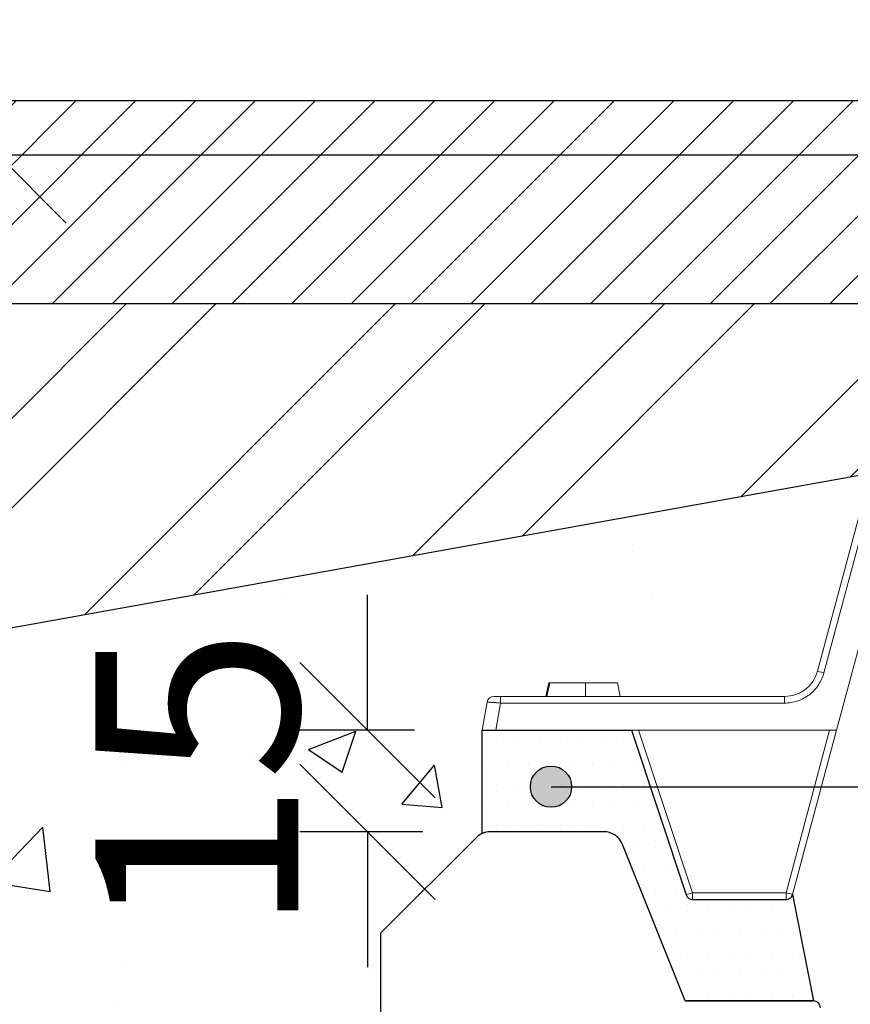
# Model space of a CAD drawing. Extents: x 68222 to 118576, y -4874 to 9939.
# Drawn here: x 94921 to 95044, y 6831 to 6977 of the extents above; entities that cross this region are included whole.
import ezdxf

# ---------------------------------------------------------------- set-up
doc = ezdxf.new("R2010")
doc.units = 0
doc.header["$LTSCALE"] = 20
doc.header["$MEASUREMENT"] = 0
doc.layers.get('0').update_dxf_attribs({"linetype": 'CONTINUOUS'})
doc.layers.get('DEFPOINTS').update_dxf_attribs({"linetype": 'CONTINUOUS'})
doc.layers.add('00_Marshalls - Standard Details', color=7, linetype='CONTINUOUS')
doc.styles.add('10TEXT', font='archs.shx', dxfattribs={"width": 0.63, "height": 30})
doc.dimstyles.new('10', dxfattribs={"dimscale": 10, "dimtxt": 0.18, "dimasz": 2, "dimexe": 1, "dimexo": 1, "dimgap": 1, "dimtad": 1, "dimdec": 0, "dimzin": 0, "dimdsep": 46, "dimtxsty": '10TEXT', "dimblk1": 'OBLIQUE', "dimblk2": 'OBLIQUE', "dimsah": 1, "dimcen": 0.09, "dimdle": 2, "dimclrd": 7, "dimclre": 7, "dimclrt": 7, "dimadec": 0, "dimazin": 0, "dimtfac": 1, "dimtdec": 0, "dimtofl": 0, "dimtmove": 0, "dimatfit": 3, "dimldrblk": 'OBLIQUE', "dimfxl": 1, "dimtolj": 1, "dimarcsym": 0})

# ---------------------------------------------------------------- blocks, each defined once
blk = doc.blocks.new('_OBLIQUE')
at = {"color": 0, "linetype": 'ByBlock'}
blk.add_line((-0.5, -0.5), (0.5, 0.5), dxfattribs=at)
blk = doc.blocks.new('*D135')
at = {"layer": '00_Marshalls - Standard Details', "color": 252, "lineweight": -2, "transparency": 16777216}
for p, q in [((94918.26, 6976.53), (94918.26, 6526.53)), ((95075.83, 6956.53), (94908.26, 6956.53)), ((94964.77, 6546.53), (94908.26, 6546.53))]:
    blk.add_line(p, q, dxfattribs=at)
at = {"layer": 'DEFPOINTS', "color": 0, "transparency": 16777216}
for p in [(95085.83, 6956.53), (94918.26, 6546.53), (94974.77, 6546.53)]:
    blk.add_point(p, dxfattribs=at)
at = {"layer": '00_Marshalls - Standard Details', "color": 252, "lineweight": -2, "transparency": 16777216, "xscale": 20, "yscale": 20, "zscale": 20}
for p, rotation in [((94918.26, 6956.53), 90), ((94918.26, 6546.53), 270)]:
    blk.add_blockref('_OBLIQUE', p, dxfattribs=dict(at, rotation=rotation))
at = {"layer": '00_Marshalls - Standard Details', "color": 7, "transparency": 16777216, "insert": (94892.94, 6747.28), "char_height": 30, "attachment_point": 5, "rotation": 90, "style": '10TEXT'}
blk.add_mtext('\\A1;{\\fCalibri Light|b0|i0|c0|p34;410}', dxfattribs=at)
blk = doc.blocks.new('*D136')
at = {"layer": '00_Marshalls - Standard Details', "color": 252, "lineweight": -2, "transparency": 16777216}
for p, q in [((94972.86, 6871.53), (94972.86, 6891.53)), ((94979.77, 6871.53), (94962.86, 6871.53)), ((94981.02, 6856.53), (94962.86, 6856.53)), ((94972.86, 6856.53), (94972.86, 6836.53))]:
    blk.add_line(p, q, dxfattribs=at)
at = {"layer": 'DEFPOINTS', "color": 0, "transparency": 16777216}
for p in [(94989.77, 6871.53), (94972.86, 6856.53), (94991.02, 6856.53)]:
    blk.add_point(p, dxfattribs=at)
at = {"layer": '00_Marshalls - Standard Details', "color": 252, "lineweight": -2, "transparency": 16777216, "xscale": 20, "yscale": 20, "zscale": 20}
for p, rotation in [((94972.86, 6871.53), 270), ((94972.86, 6856.53), 90)]:
    blk.add_blockref('_OBLIQUE', p, dxfattribs=dict(at, rotation=rotation))
at = {"layer": '00_Marshalls - Standard Details', "color": 7, "transparency": 16777216, "insert": (94947.64, 6864.03), "char_height": 30, "attachment_point": 5, "rotation": 90, "style": '10TEXT'}
blk.add_mtext('\\A1;{\\fCalibri Light|b0|i0|c0|p34;15}', dxfattribs=at)
blk = doc.blocks.new('line22')
at = {"layer": '00_Marshalls - Standard Details'}
h = blk.add_hatch(color=252, dxfattribs=at)
h.dxf.hatch_style = 1
h.paths.add_polyline_path([(71952.63, 6714.34, 1), (71958.73, 6714.34, 1)])
at = {"layer": '00_Marshalls - Standard Details', "color": 252}
blk.add_lwpolyline([(71955.68, 6714.34), (72662.36, 6714.34)], dxfattribs=at)
blk.add_circle((71955.68, 6714.34), 3.05, dxfattribs=at)
blk = doc.blocks.new('A$C5d120577')
at = {"color": 0, "linetype": 'Continuous', "lineweight": 0, "extrusion": (0, 1, 0)}
for p, q in [((4.0912, -0.8975), (4.8882, 2.077)), ((4.9262, 2.0675), (4.1292, -0.907)), ((4.2031, -1.2403), (4.9025, 1.3697)), ((2.512, -1.0434), (2.5287, -0.9647)), ((2.517, -1.0434), (2.5338, -0.9647)), ((2.7423, -0.9647), (2.5338, -0.9647)), ((2.9275, -0.9647), (2.7423, -0.9647)), ((2.7423, -1.0434), (2.7423, -0.9647)), ((2.9442, -1.0434), (2.9275, -0.9647)), ((2.9442, -1.0434), (2.9275, -0.9647)), ((2.1401, -1.2403), (2.1691, -1.0759)), ((2.2477, -1.0821), (2.2198, -1.2403)), ((2.2477, -1.0434), (3.901, -1.0434)), ((2.2477, -1.0821), (2.2477, -1.0434)), ((3.901, -1.0821), (2.2477, -1.0821)), ((3.901, -1.0821), (3.901, -1.0434)), ((2.1401, -1.2403), (2.2198, -1.2403)), ((2.2198, -1.2403), (4.2031, -1.2403)), ((3.3281, -2.1975), (3.0102, -1.2403)), ((3.0514, -1.2403), (3.3654, -2.1858)), ((3.9092, -2.1858), (4.1625, -1.2403)), ((4.2031, -1.2403), (3.9472, -2.1953)), ((3.3654, -2.1858), (3.9092, -2.1858)), ((3.3654, -2.1858), (3.3654, -2.2245)), ((3.9092, -2.2245), (3.3654, -2.2245)), ((3.9092, -2.1858), (3.9092, -2.2245))]:
    blk.add_line(p, q, dxfattribs=at)
at = {"color": 0, "linetype": 'Continuous', "lineweight": 0}
for centre, start, end in [((2.2078, -1.0828), 90, 170), ((3.9092, -2.1851), 270, 345)]:
    blk.add_arc(centre, 0.0394, start, end, dxfattribs=at)
at = {"color": 0, "linetype": 'Continuous', "lineweight": 0, "extrusion": (0, 0, -1)}
blk.add_arc((-3.3654, -2.1851), 0.0394, 270, 341.6312, dxfattribs=at)
for centre, major_axis, ratio, start_param, end_param in [((4.1292, -0.9077), (-0.038, 0.0102), 0.016858, 0, 1.566279), ((3.3654, -2.1851), (-0.0374, -0.0124), 0.016563, -1.565296, 0), ((3.9092, -2.1851), (0.038, -0.0102), 0.016858, 0, 1.566279)]:
    blk.add_ellipse(centre, major_axis=major_axis, ratio=ratio, start_param=start_param, end_param=end_param, dxfattribs=at)
at = {"color": 0, "linetype": 'Continuous', "lineweight": 0}
for points, knots in [([(3.901, -1.0434), (3.9225, -1.0434), (3.9439, -1.0399), (3.9846, -1.0261), (4.0038, -1.0158), (4.0379, -0.9897), (4.0528, -0.9738), (4.0766, -0.9381), (4.0856, -0.9182), (4.0912, -0.8975)], [0, 0, 0, 0, 0.327249, 0.327249, 0.654498, 0.654498, 0.981748, 0.981748, 1.308997, 1.308997, 1.308997, 1.308997]), ([(4.1292, -0.907), (4.1225, -0.9319), (4.1117, -0.9557), (4.0974, -0.9771), (4.0831, -0.9985), (4.0653, -1.0176), (4.0448, -1.0333), (4.0244, -1.049), (4.0013, -1.0613), (3.9769, -1.0696), (3.9525, -1.0778), (3.9268, -1.0821), (3.901, -1.0821)], [4.974188, 4.974188, 4.974188, 4.974188, 5.301438, 5.301438, 5.301438, 5.628687, 5.628687, 5.628687, 5.955936, 5.955936, 5.955936, 6.283185, 6.283185, 6.283185, 6.283185]), ([(2.5338, -0.9647), (2.5338, -0.9647), (2.5338, -0.9647), (2.5332, -0.9647), (2.5327, -0.9647), (2.5317, -0.9647), (2.5313, -0.9647), (2.5305, -0.9647), (2.5302, -0.9647), (2.5296, -0.9647), (2.5294, -0.9647), (2.5289, -0.9647), (2.5288, -0.9647), (2.5287, -0.9647)], [0.001604129, 0.001604129, 0.001604129, 0.001604129, 0.0016047423, 0.0016047423, 0.0017652166, 0.0017652166, 0.0019256908, 0.0019256908, 0.0020861651, 0.0020861651, 0.0022466393, 0.0022466393, 0.0025675878, 0.0025675878, 0.0025675878, 0.0025675878]), ([(2.2477, -1.0821), (2.2374, -1.0812), (2.2271, -1.0803), (2.2081, -1.0787), (2.1994, -1.078), (2.1848, -1.0769), (2.179, -1.0765), (2.1711, -1.0759), (2.1691, -1.0759), (2.1691, -1.0759)], [1.670994, 1.670994, 1.670994, 1.670994, 2.062936, 2.062936, 2.454877, 2.454877, 2.846819, 2.846819, 3.23876, 3.23876, 3.23876, 3.23876]), ([(2.2078, -1.0434), (2.2078, -1.0434), (2.2089, -1.0434), (2.2109, -1.0434), (2.2129, -1.0434), (2.2158, -1.0434), (2.2195, -1.0434), (2.2232, -1.0434), (2.2276, -1.0434), (2.2324, -1.0434), (2.2372, -1.0434), (2.2425, -1.0434), (2.2477, -1.0434)], [3.044425, 3.044425, 3.044425, 3.044425, 3.436367, 3.436367, 3.436367, 3.828308, 3.828308, 3.828308, 4.22025, 4.22025, 4.22025, 4.612191, 4.612191, 4.612191, 4.612191])]:
    blk.add_open_spline(points, degree=3, knots=knots, dxfattribs=at)
blk = doc.blocks.new('TD310')
at = {"layer": '00_Marshalls - Standard Details'}
h = blk.add_hatch(dxfattribs=at)
h.set_pattern_fill('DOTS', color=256, scale=50)
h.set_pattern_definition([(0, (1091.9724, -23.9713), (1.5625, 3.125), [0, -3.125])])
h.paths.add_polyline_path([(64874.32, 5940.17), (64892.29, 5940.17, -0.306678), (64895.07, 5938.29), (64904.32, 5915.17), (64923.32, 5915.17), (64920.36, 5930.17), (64904.72, 5930.17), (64896.42, 5955.17), (64874.32, 5955.17)])
for p, q in [((64892.29, 5940.17), (64875.56, 5940.17)), ((64873.44, 5939.29), (64859.32, 5925.17)), ((64904.32, 5915.17), (64895.07, 5938.28)), ((64859.32, 5925.17), (64859.32, 5630.17)), ((64904.32, 5915.17), (64923.32, 5915.17))]:
    blk.add_line(p, q, dxfattribs=at)
blk.add_lwpolyline([(64923.32, 5915.17), (64904.32, 5915.17), (64895.07, 5938.28, 0.307209), (64892.29, 5940.17), (64875.56, 5940.17, 0.106304), (64874.32, 5939.9), (64874.32, 5955.17), (64896.42, 5955.17), (64904.49, 5930.85, 0.326049), (64905.44, 5930.17), (64919.25, 5930.17, 0.340719), (64920.22, 5930.91)], format="xyb", close=True, dxfattribs=at)
for centre, radius, start, end in [((64875.56, 5937.17), 3, 90, 135), ((64892.29, 5937.17), 3, 21.8014, 90), ((64923.32, 5914.17), 1, 0, 90)]:
    blk.add_arc(centre, radius, start, end, dxfattribs=at)
at = {"layer": '00_Marshalls - Standard Details', "xscale": 25.4, "yscale": 25.4, "zscale": 25.4}
blk.add_blockref('A$C5d120577', (64819.96, 5986.67), dxfattribs=at)

msp = doc.modelspace()

# ---------------------------------------------------------------- hatches: boundary and pattern name
at = {"layer": '00_Marshalls - Standard Details'}
h = msp.add_hatch(dxfattribs=at)
h.set_pattern_fill('ANSI31', color=256, scale=50, style=0)
h.set_pattern_definition([(45, (29529.608, 2375.584), (-4.4194174, 4.4194174), [])])
edge = h.paths.add_edge_path()
edge.add_line((94724.77, 6964.53), (95057.79, 6964.53))
edge.add_line((95057.79, 6964.53), (95062.48, 6959.84))
edge.add_spline(control_points=[(95061.62, 6958.78), (95061.64, 6958.84), (95061.67, 6958.9), (95061.75, 6959.05), (95061.82, 6959.14), (95061.98, 6959.28), (95062.07, 6959.34), (95062.27, 6959.44), (95062.37, 6959.47), (95062.52, 6959.51), (95062.58, 6959.51), (95062.68, 6959.53), (95062.74, 6959.53), (95062.79, 6959.53)], knot_values=[0.000003, 0.000003, 0.000003, 0.000003, 0.007863, 0.007863, 0.020531, 0.020531, 0.033152, 0.033152, 0.04574, 0.04574, 0.052069, 0.052069, 0.058473, 0.058473, 0.058473, 0.058473], degree=3, periodic=0)
edge.add_ellipse((95060.87, 6952.99), major_axis=(1.39, 4.63), ratio=0.691655, start_angle=11.7405, end_angle=13.9483, ccw=False)
edge.add_line((95061.3, 6957.71), (95061.23, 6957.48))
edge.add_spline(control_points=[(95061.23, 6957.48), (95061.19, 6957.33), (95061.11, 6957.18), (95060.93, 6956.91), (95060.81, 6956.8), (95060.61, 6956.65), (95060.54, 6956.61), (95060.43, 6956.56), (95060.4, 6956.54), (95060.33, 6956.51), (95060.3, 6956.5), (95060.27, 6956.49), (95060.27, 6956.49), (95060.26, 6956.49), (95060.26, 6956.49), (95060.26, 6956.49), (95060.26, 6956.49), (95060.26, 6956.49), (95060.26, 6956.49), (95060.26, 6956.49), (95060.26, 6956.49), (95060.26, 6956.49), (95060.26, 6956.49), (95060.26, 6956.49), (95060.26, 6956.49), (95060.26, 6956.49), (95060.26, 6956.49), (95060.25, 6956.49), (95060.25, 6956.49), (95060.25, 6956.49), (95060.25, 6956.49), (95060.25, 6956.49)], knot_values=[0, 0, 0, 0, 0.019101, 0.019101, 0.0383, 0.0383, 0.047805, 0.047805, 0.05261, 0.05261, 0.056212, 0.056212, 0.056549, 0.056549, 0.056676, 0.056676, 0.056735, 0.056735, 0.056795, 0.056795, 0.056854, 0.056854, 0.056974, 0.056974, 0.057924, 0.057924, 0.05907, 0.05907, 0.062509, 0.062509, 0.063256, 0.063256, 0.063256, 0.063256], degree=3, periodic=0)
edge.add_spline(control_points=[(95060.25, 6956.49), (95060.25, 6956.49), (95060.25, 6956.49), (95060.25, 6956.49), (95060.25, 6956.49), (95060.25, 6956.49), (95060.26, 6956.49), (95060.26, 6956.49), (95060.26, 6956.49), (95060.26, 6956.49)], knot_values=[0.046886, 0.046886, 0.046886, 0.046886, 0.048136, 0.048136, 0.049723, 0.049723, 0.050673, 0.050673, 0.050777, 0.050777, 0.050777, 0.050777], degree=3, periodic=0)
edge.add_line((95059.72, 6956.32), (95053.88, 6934.53))
edge.add_line((95053.88, 6934.53), (94724.77, 6934.53))
edge.add_line((94724.77, 6934.53), (94724.77, 6964.53))
h = msp.add_hatch(dxfattribs=at)
h.set_pattern_fill('ANSI32', color=256, scale=75, style=0)
h.set_pattern_definition([(45, (30397.9, 2375.584), (-19.887378, 19.887378), []), (45, (30411.16, 2375.584), (-19.887378, 19.887378), [])])
h.paths.add_polyline_path([(95053.88, 6934.53), (94724.77, 6934.53), (94724.77, 6884.53), (94908.18, 6884.53), (95047.18, 6909.53)])
h = msp.add_hatch(dxfattribs=at)
h.set_pattern_fill('AR-CONC', color=256, scale=10, style=0)
h.set_pattern_definition([(50, (31818.57, 1507.51), (71.72602, -6.275213), [7.5, -82.5]), (355, (31818.57, 1507.51), (-13.87513, 75.21921), [6, -66]), (100.45144, (31824.55, 1506.99), (57.850885, 68.944), [6.37402, -70.11421]), (46.1842, (31818.57, 1527.51), (106.72413, -16.55193), [11.25, -123.75]), (96.63564, (31827.46, 1526.13), (93.4662, 97.41186), [9.56103, -105.17138]), (351.18416, (31818.57, 1527.51), (93.4662, 97.41186), [9, -99]), (21, (31828.57, 1522.51), (59.690705, -40.26189), [7.5, -82.5]), (326, (31828.57, 1522.51), (24.33153, 72.515005), [6, -66]), (71.45144, (31833.544, 1519.16), (84.02224, 32.253115), [6.37402, -70.11421]), (37.5, (31818.57, 1507.512), (1.215986, 33.289385), [0, -65.2, 0, -67, 0, -66.25]), (7.5, (31818.57, 1507.512), (26.306954, 39.441171), [0, -38.2, 0, -63.7, 0, -25.25]), (327.5, (31796.27, 1507.512), (53.382244, -2.255487), [0, -25, 0, -78, 0, -103.5]), (317.5, (31786.27, 1507.51), (58.318617, 10.010498), [0, -32.5, 0, -51.8, 0, -73.5])])
edge = h.paths.add_edge_path()
edge.add_line((95404.77, 6869.53), (95182.37, 6909.53))
edge.add_line((95182.37, 6909.53), (95190.22, 6880.24))
edge.add_arc((95195.05, 6881.53), 5, 195, 270)
edge.add_line((95195.05, 6876.53), (95222.35, 6876.53))
edge.add_line((95222.35, 6876.53), (95222.77, 6878.53))
edge.add_line((95222.77, 6878.53), (95232.9, 6878.53))
edge.add_line((95232.9, 6878.53), (95233.33, 6876.53))
edge.add_line((95233.33, 6876.53), (95238.89, 6876.53))
edge.add_line((95238.89, 6876.53), (95239.77, 6871.53))
edge.add_line((95239.77, 6871.53), (95239.77, 6856.26))
edge.add_arc((95238.54, 6853.54), 2.98, 45.0588, 65.589, ccw=False)
edge.add_line((95240.65, 6855.65), (95254.77, 6841.53))
edge.add_line((95254.77, 6841.53), (95254.77, 6546.53))
edge.add_line((95254.77, 6546.53), (94974.77, 6546.53))
edge.add_line((94974.77, 6546.53), (94974.77, 6841.53))
edge.add_line((94974.77, 6841.53), (94989.77, 6856.53))
edge.add_line((94989.77, 6856.53), (94989.77, 6871.53))
edge.add_line((94989.77, 6871.53), (94990.66, 6876.53))
edge.add_line((94990.66, 6876.53), (94999.22, 6876.53))
edge.add_line((94999.22, 6876.53), (94999.65, 6878.53))
edge.add_line((94999.65, 6878.53), (95009.77, 6878.53))
edge.add_line((95009.77, 6878.53), (95010.2, 6876.53))
edge.add_line((95010.2, 6876.53), (95034.5, 6876.53))
edge.add_arc((95034.5, 6881.53), 5, 270, 345)
edge.add_line((95039.33, 6880.24), (95047.18, 6909.53))
edge.add_line((95047.18, 6909.53), (94824.77, 6869.53))
edge.add_line((94824.77, 6869.53), (94824.77, 6396.53))
edge.add_line((94824.77, 6396.53), (95404.77, 6396.53))
edge.add_line((95404.77, 6396.53), (95404.77, 6869.53))

# ---------------------------------------------------------------- linework, layer by layer
for points in [[(95062.79, 6959.53), (95057.79, 6964.53), (94724.77, 6964.53)], [(95053.88, 6934.53), (94724.77, 6934.53)], [(95182.37, 6909.53), (95404.77, 6869.53), (95404.77, 6396.53), (94824.77, 6396.53), (94824.77, 6869.53), (95047.18, 6909.53)]]:
    msp.add_lwpolyline(points, dxfattribs=at)

# ---------------------------------------------------------------- block references
for name, p in [('TD310', (30115.46, 916.36)), ('line22', (23044.29, 148.85))]:
    msp.add_blockref(name, p, dxfattribs=at)

# ---------------------------------------------------------------- dimensions: what is measured, and where the dimension line sits
for base, p1, p2, picture, middle in [((94918.26, 6546.53), (95085.83, 6956.53), (94974.77, 6546.53), '*D135', (94918.26, 6747.28)), ((94972.86, 6856.53), (94989.77, 6871.53), (94991.02, 6856.53), '*D136', (94972.86, 6864.03))]:
    dim = msp.add_linear_dim(base=base, p1=p1, p2=p2, angle=90, text='{\\fCalibri Light|b0|i0|c0|p34;<>}', dimstyle='10', override={"dimclrd": 252, "dimclre": 252}, dxfattribs=at)
    dim.commit()
    dim.dimension.update_dxf_attribs({"geometry": picture, "text_midpoint": middle, "dimtype": 160})

doc.saveas('drawing.dxf')
